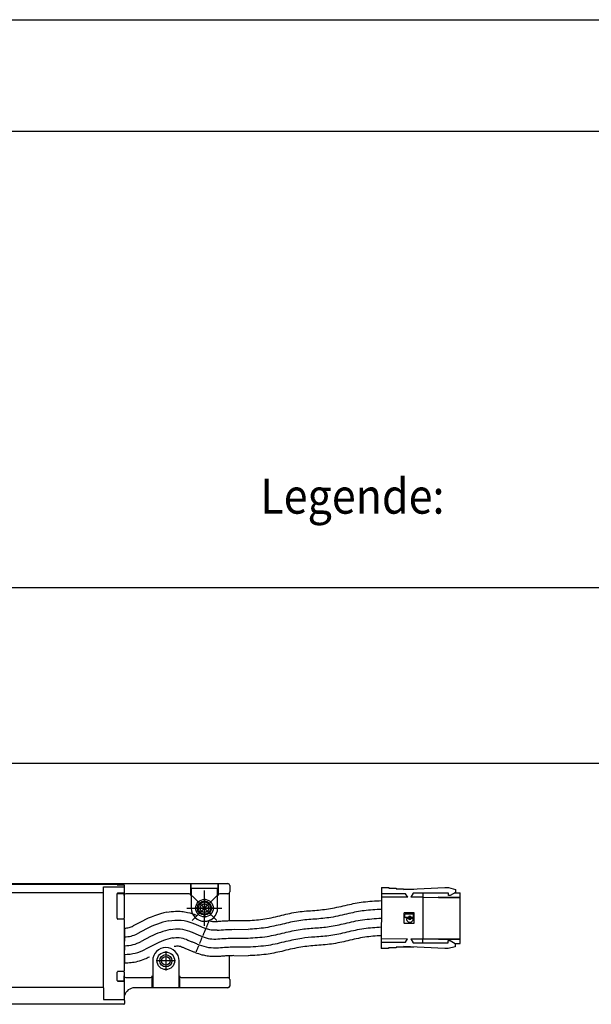
# Model space of a CAD drawing. Units: inches. Extents: x -1052 to -77, y 3406 to 4639.
# Drawn here: x -465 to -302, y 4358 to 4639 of the extents above; entities that cross this region are included whole.
import ezdxf

# ---------------------------------------------------------------- set-up
doc = ezdxf.new("R2010")
doc.units = ezdxf.units.IN
doc.linetypes.add('DOT_CENTER', pattern=[14, 12, -1, 0, -1])
for name, color, linetype in [('1', 7, 'Continuous'), ('70', 7, 'Continuous'), ('BLAU', 150, 'Continuous')]:
    doc.layers.add(name, color=color, linetype=linetype)
doc.styles.add('CONVERTER_11', font='txt.shx', dxfattribs={"width": 0.9})

# ---------------------------------------------------------------- blocks, each defined once
blk = doc.blocks.new('a0kl', base_point=(-479.47, 3048.52))
at = {"color": 2, "linetype": 'Continuous'}
blk.add_line((-1051.87, 4638.52), (-76.87, 4638.52), dxfattribs=at)
blk = doc.blocks.new('rahmen', base_point=(-650.47, 3097.13))
at = {"layer": '1'}
blk.add_blockref('a0kl', (-479.47, 3048.52), dxfattribs=at)
blk = doc.blocks.new('EINFUEGEPUNKT__18', base_point=(-556.17, 4426.23))
at = {"layer": 'BLAU', "color": 150, "linetype": 'Continuous'}
for p, q in [((-412.2, 4380.41), (-412.2, 4390.41)), ((-408.66, 4381.87), (-415.73, 4388.94)), ((-415.73, 4381.87), (-408.66, 4388.94)), ((-417.2, 4385.41), (-407.2, 4385.41))]:
    blk.add_line(p, q, dxfattribs=at)
blk.add_circle((-412.2, 4385.41), 2, dxfattribs=at)
blk = doc.blocks.new('Ordner', base_point=(-1625.71, 3637.87))
at = {"layer": '1'}
blk.add_blockref('EINFUEGEPUNKT__18', (-556.17, 4426.23), dxfattribs=at)
blk = doc.blocks.new('Verriegelungsantrieb_E_905_US', base_point=(-544.36, 4375.21))
at = {"color": 4, "linetype": 'Continuous'}
for p, q in [((-552.69, 4392.41), (-435.11, 4392.42)), ((-552.37, 4392.21), (-437.1, 4392.21)), ((-441, 4389.7), (-441, 4391.47)), ((-437.09, 4392.05), (-437.1, 4392.21)), ((-437.09, 4392.05), (-435.2, 4392.05)), ((-435.2, 4392.05), (-435.16, 4392.05)), ((-435.16, 4392.05), (-435.11, 4392.42)), ((-435.1, 4392.4), (-435.11, 4392.42)), ((-435.1, 4392.4), (-416.09, 4392.4)), ((-435.1, 4392.02), (-435.1, 4392.4)), ((-435, 4391.56), (-435, 4391.85)), ((-435, 4391.47), (-435, 4391.56)), ((-435, 4389.88), (-435, 4391.47)), ((-416.08, 4392.42), (-416.09, 4392.4)), ((-416.09, 4389.01), (-416.09, 4392.4)), ((-416.08, 4392.42), (-408.31, 4392.42)), ((-415.96, 4391.11), (-415.96, 4385.41)), ((-415.96, 4391.11), (-408.43, 4391.11)), ((-408.43, 4385.41), (-408.43, 4391.11)), ((-408.31, 4392.42), (-408.3, 4392.4)), ((-408.3, 4392.4), (-405.5, 4392.4)), ((-408.3, 4392.4), (-408.3, 4389.01)), ((-405, 4391.9), (-405, 4390.01)), ((-361.74, 4391.31), (-361.74, 4389.51)), ((-361.74, 4391.31), (-359.64, 4391.31)), ((-359.64, 4391.31), (-359.64, 4391.11)), ((-359.64, 4391.11), (-357.54, 4391.1)), ((-357.54, 4391.1), (-357.54, 4390.9)), ((-357.54, 4390.9), (-355.44, 4390.9)), ((-355.44, 4390.7), (-343.64, 4391.28)), ((-355.44, 4390.9), (-355.44, 4390.7)), ((-355.44, 4390.85), (-352.49, 4390.84)), ((-343.64, 4391.28), (-342.64, 4391.28)), ((-342.64, 4391.28), (-340.64, 4390.74)), ((-340.64, 4390.74), (-340.64, 4389.84)), ((-441, 4388.75), (-441, 4389.7)), ((-441, 4362.84), (-441, 4388.75)), ((-437.09, 4389.54), (-437.1, 4389.5)), ((-437.1, 4389.41), (-437.1, 4389.48)), ((-437.1, 4382.52), (-437.1, 4389.41)), ((-435.36, 4389.63), (-436.92, 4389.63)), ((-435.2, 4389.68), (-436.9, 4389.68)), ((-436.9, 4389.61), (-435.32, 4389.61)), ((-435.12, 4389.7), (-435.12, 4382.52)), ((-435.1, 4389.01), (-435.1, 4389.7)), ((-416.59, 4389.51), (-434.6, 4389.51)), ((-405.5, 4389.51), (-407.8, 4389.51)), ((-405.24, 4389.56), (-405.14, 4389.66)), ((-405.11, 4388.92), (-405.11, 4381.85)), ((-361.74, 4387.55), (-361.75, 4385.53)), ((-354.82, 4389.5), (-361.74, 4389.51)), ((-361.74, 4389.51), (-361.74, 4388.51)), ((-361.74, 4388.51), (-361.74, 4387.55)), ((-354.24, 4388.5), (-361.74, 4388.51)), ((-354.24, 4388.5), (-354.82, 4389.5)), ((-352.65, 4389.69), (-353.34, 4388.5)), ((-349.94, 4388.49), (-353.34, 4388.5)), ((-342.64, 4389.68), (-352.65, 4389.69)), ((-349.94, 4388.49), (-349.96, 4376.69)), ((-349.94, 4389.69), (-349.94, 4388.49)), ((-349.94, 4388.49), (-345.44, 4388.48)), ((-345.44, 4388.58), (-345.44, 4388.48)), ((-345.44, 4388.58), (-339.24, 4388.57)), ((-345.44, 4388.48), (-339.24, 4388.47)), ((-342.64, 4388.98), (-342.64, 4389.68)), ((-342.14, 4388.98), (-342.64, 4388.98)), ((-340.64, 4389.84), (-342.14, 4388.98)), ((-340.75, 4389.77), (-339.24, 4389.77)), ((-339.26, 4376.67), (-339.24, 4388.47)), ((-339.24, 4388.57), (-339.24, 4389.77)), ((-339.24, 4388.47), (-339.24, 4388.57)), ((-361.75, 4385.53), (-361.75, 4385.05)), ((-361.75, 4385.05), (-361.75, 4384.78)), ((-361.75, 4384.78), (-361.75, 4382.99)), ((-437.1, 4382.51), (-437.1, 4382.52)), ((-436.96, 4382.32), (-435.32, 4382.32)), ((-435.2, 4382.31), (-436.9, 4382.31)), ((-435, 4367.61), (-435, 4382.11)), ((-429.88, 4381.72), (-432.54, 4380.32)), ((-403.75, 4381.87), (-399.75, 4381.86)), ((-361.75, 4382.24), (-361.76, 4380.45)), ((-361.75, 4382.99), (-361.75, 4382.55)), ((-361.75, 4382.55), (-361.75, 4382.24)), ((-355.35, 4383.89), (-355.35, 4381.31)), ((-352.56, 4384.09), (-355.14, 4384.1)), ((-355.03, 4382.92), (-355.02, 4383.6)), ((-354.87, 4383.76), (-352.83, 4383.75)), ((-354.18, 4382.76), (-354.87, 4382.76)), ((-354.58, 4382.37), (-354.58, 4382.38)), ((-354.42, 4382.54), (-354.18, 4382.54)), ((-352.83, 4382.76), (-353.07, 4382.76)), ((-353.07, 4382.54), (-352.83, 4382.54)), ((-352.67, 4383.6), (-352.68, 4382.92)), ((-352.68, 4382.38), (-352.68, 4382.37)), ((-352.35, 4381.31), (-352.35, 4383.88)), ((-434.96, 4379.71), (-435, 4379.71)), ((-428.72, 4379.51), (-431.38, 4378.11)), ((-403.76, 4379.37), (-399.76, 4379.36)), ((-361.76, 4380.45), (-361.76, 4380.05)), ((-361.76, 4380.05), (-361.76, 4379.7)), ((-361.76, 4379.7), (-361.76, 4377.55)), ((-355.14, 4381.1), (-352.56, 4381.09)), ((-434.96, 4377.21), (-435, 4377.21)), ((-427.56, 4377.29), (-430.21, 4375.9)), ((-403.76, 4376.87), (-399.76, 4376.86)), ((-361.76, 4377.55), (-361.76, 4376.71)), ((-361.76, 4376.71), (-361.76, 4375.71)), ((-361.76, 4376.71), (-354.26, 4376.7)), ((-354.84, 4375.7), (-354.26, 4376.7)), ((-353.36, 4376.7), (-352.67, 4375.49)), ((-353.36, 4376.7), (-349.96, 4376.69)), ((-349.96, 4375.49), (-349.96, 4376.69)), ((-349.96, 4376.69), (-345.46, 4376.68)), ((-345.46, 4376.68), (-345.46, 4376.58)), ((-345.46, 4376.68), (-339.26, 4376.67)), ((-345.46, 4376.58), (-339.26, 4376.57)), ((-342.66, 4376.18), (-342.16, 4376.18)), ((-342.66, 4375.48), (-342.66, 4376.18)), ((-342.16, 4376.18), (-340.66, 4375.31)), ((-339.26, 4376.57), (-339.26, 4376.67)), ((-339.26, 4375.37), (-339.26, 4376.57)), ((-434.97, 4374.71), (-435, 4374.71)), ((-426.39, 4375.08), (-429.05, 4373.68)), ((-403.77, 4374.37), (-399.77, 4374.36)), ((-361.76, 4375.71), (-361.77, 4373.91)), ((-359.67, 4373.91), (-361.77, 4373.91)), ((-361.76, 4375.71), (-354.84, 4375.7)), ((-357.57, 4374.1), (-359.67, 4374.11)), ((-359.67, 4374.11), (-359.67, 4373.91)), ((-357.56, 4374.3), (-357.57, 4374.1)), ((-355.46, 4374.3), (-357.56, 4374.3)), ((-355.46, 4374.5), (-355.46, 4374.3)), ((-343.67, 4373.88), (-355.46, 4374.5)), ((-355.46, 4374.35), (-352.51, 4374.34)), ((-352.67, 4375.49), (-342.66, 4375.48)), ((-342.67, 4373.88), (-343.67, 4373.88)), ((-340.67, 4374.41), (-342.67, 4373.88)), ((-340.78, 4375.37), (-339.26, 4375.37)), ((-340.66, 4375.31), (-340.67, 4374.41)), ((-434.97, 4372.21), (-435, 4372.21)), ((-426.96, 4370.41), (-426.96, 4362.84)), ((-419.43, 4362.84), (-419.43, 4370.41)), ((-405.11, 4371.84), (-405.11, 4366.2)), ((-403.77, 4371.87), (-399.77, 4371.86)), ((-434.97, 4369.71), (-435, 4369.71)), ((-437.05, 4364.78), (-437.05, 4367.21)), ((-435.32, 4367.34), (-436.99, 4367.34)), ((-436.85, 4367.41), (-435.2, 4367.41)), ((-435.12, 4367.14), (-435.12, 4364.56)), ((-435.1, 4364.56), (-435.1, 4366.1)), ((-434.6, 4365.6), (-427.59, 4365.6)), ((-427.09, 4362.71), (-427.09, 4366.1)), ((-419.3, 4366.1), (-419.3, 4362.71)), ((-418.8, 4365.6), (-405.5, 4365.6)), ((-405.24, 4365.55), (-405.14, 4365.46)), ((-405, 4365.1), (-405, 4363.21)), ((-441, 4362.68), (-441, 4362.84)), ((-441, 4362.68), (-441, 4359.34)), ((-436.92, 4364.59), (-436.85, 4364.58)), ((-435.32, 4364.61), (-436.9, 4364.61)), ((-436.85, 4364.58), (-435.36, 4364.59)), ((-435.36, 4364.59), (-435.2, 4364.58)), ((-435, 4359.34), (-435, 4364.38)), ((-427.09, 4362.71), (-432.1, 4362.71)), ((-426.96, 4362.84), (-427.09, 4362.71)), ((-419.3, 4362.71), (-427.09, 4362.71)), ((-426.96, 4362.84), (-419.43, 4362.84)), ((-419.43, 4362.84), (-419.3, 4362.71)), ((-405.5, 4362.71), (-419.3, 4362.71)), ((-435, 4359.1), (-435, 4359.34)), ((-435.66, 4358.01), (-498.67, 4358.01)), ((-435.2, 4358.01), (-435.66, 4358.01)), ((-435, 4359.1), (-435, 4358.24))]:
    blk.add_line(p, q, dxfattribs=at)
for centre, radius in [((-412.2, 4385.41), 2.5), ((-412.2, 4385.41), 1.75), ((-412.2, 4385.41), 1.25), ((-353.63, 4382.65), 0.228), ((-423.2, 4370.41), 2.5), ((-423.2, 4370.41), 1.75), ((-423.2, 4370.41), 1.25)]:
    blk.add_circle(centre, radius, dxfattribs=at)
for centre, radius, start, end in [((-435.15, 4391.85), 0.206, 93.9007, 104.0295), ((-435.2, 4391.85), 0.206, 358.0704, 78.2946), ((-405.5, 4391.9), 0.5, 360, 90), ((-436.9, 4389.41), 0.2, 90, 180), ((-436.9, 4389.48), 0.2, 163.0057, 179.7805), ((-436.9, 4389.48), 0.2, 90.0436, 163.2689), ((-436.92, 4389.43), 0.2, 89.9995, 147.4482), ((-435.36, 4389.83), 0.2, 269.9967, 311.3935), ((-435.32, 4389.81), 0.2, 269.9967, 321.8312), ((-435.2, 4389.88), 0.2, 270, 281.1123), ((-435.2, 4389.88), 0.2, 281.1123, 0), ((-434.6, 4389.01), 0.5, 90, 180), ((-416.59, 4389.01), 0.5, 0, 90), ((-407.8, 4389.01), 0.5, 90, 180), ((-405.5, 4390.01), 0.5, 270.0018, 315.0018), ((-405.5, 4390.01), 0.5, 314.9987, 359.9977), ((-412.2, 4385.41), 3.76, 180, 0), ((-436.9, 4382.51), 0.2, 180, 270), ((-435.32, 4382.52), 0.2, 269.9967, 359.9967), ((-435.2, 4382.11), 0.2, 0, 90), ((-417.15, 4357.48), 27.37, 102.1439, 117.7184), ((-417.15, 4357.48), 24.87, 102.1402, 117.7147), ((-355.14, 4383.89), 0.211, 89.9005, 179.9005), ((-354.87, 4382.92), 0.158, 179.9005, 269.9005), ((-354.87, 4383.6), 0.158, 89.9005, 179.9005), ((-354.42, 4382.38), 0.158, 89.9005, 179.9005), ((-353.63, 4382.37), 0.951, 179.9005, 359.9005), ((-354.18, 4382.92), 0.158, 269.9005, 334.0156), ((-354.18, 4382.38), 0.158, 25.7854, 89.9005), ((-353.63, 4382.65), 0.457, 25.7854, 154.0156), ((-353.63, 4382.65), 0.457, 205.7854, 334.0156), ((-353.07, 4382.92), 0.158, 205.7854, 269.9005), ((-353.07, 4382.38), 0.158, 89.9005, 154.0156), ((-352.83, 4383.6), 0.158, 359.9005, 89.9005), ((-352.83, 4382.92), 0.158, 269.9005, 359.9005), ((-352.83, 4382.38), 0.158, 359.9005, 89.9005), ((-352.56, 4383.88), 0.211, 359.9005, 89.9005), ((-417.15, 4357.48), 22.37, 102.1356, 117.7102), ((-355.14, 4381.31), 0.211, 179.9005, 269.9005), ((-352.56, 4381.31), 0.211, 269.9005, 359.9005), ((-417.15, 4357.48), 19.87, 102.13, 117.7045), ((-423.2, 4370.41), 3.76, 0, 180), ((-435.2, 4367.61), 0.2, 270, 0), ((-436.85, 4367.2), 0.201, 137.3852, 178.5747), ((-436.84, 4367.21), 0.198, 90.9698, 139.3269), ((-435.32, 4367.14), 0.2, 0.0033, 90.0033), ((-434.6, 4366.1), 0.5, 180, 270), ((-427.59, 4366.1), 0.5, 270, 0), ((-418.8, 4366.1), 0.5, 180, 270), ((-405.5, 4365.1), 0.5, 44.9982, 89.9982), ((-405.5, 4365.1), 0.5, 0.0023, 45.0013), ((-436.85, 4364.78), 0.2, 180, 233.132), ((-436.85, 4364.78), 0.2, 233.132, 270), ((-436.9, 4364.81), 0.2, 249.5158, 270), ((-435.32, 4364.41), 0.2, 59.6824, 90.0033), ((-435.2, 4364.38), 0.2, 0, 90), ((-432.1, 4359.71), 3, 90, 164.8149), ((-405.5, 4363.21), 0.5, 270, 0)]:
    blk.add_arc(centre, radius, start, end, dxfattribs=at)
for points in [[(-437.09, 4392.05), (-437.09, 4392.08), (-437.09, 4392.1), (-437.09, 4392.12), (-437.09, 4392.14), (-437.09, 4392.15), (-437.09, 4392.17), (-437.1, 4392.19), (-437.1, 4392.21)], [(-415.96, 4391.11), (-415.97, 4391.34), (-415.99, 4391.55), (-416, 4391.74), (-416.02, 4391.91), (-416.03, 4392.07), (-416.05, 4392.2), (-416.06, 4392.32), (-416.08, 4392.42)], [(-408.31, 4392.42), (-408.33, 4392.32), (-408.34, 4392.2), (-408.36, 4392.07), (-408.37, 4391.91), (-408.39, 4391.74), (-408.4, 4391.55), (-408.42, 4391.34), (-408.43, 4391.11)], [(-405.1, 4389.7), (-405.1, 4389.63), (-405.11, 4389.54), (-405.11, 4389.4), (-405.11, 4389.25), (-405.11, 4389.11), (-405.11, 4388.92)], [(-380.75, 4384.76), (-376.29, 4385.29), (-371.42, 4386.33), (-366.93, 4387.17), (-361.74, 4387.55)], [(-422.91, 4384.25), (-420.45, 4384.53), (-418.68, 4384.47), (-417.03, 4384.21), (-414.55, 4383.45)], [(-399.75, 4381.86), (-394.98, 4382.33), (-390.1, 4383.38), (-385.51, 4384.33), (-380.75, 4384.76)], [(-361.75, 4385.05), (-366.64, 4384.68), (-371.01, 4383.86), (-376.11, 4382.77), (-380.75, 4382.26)], [(-422.38, 4381.8), (-418.87, 4381.98), (-415.52, 4381.14)], [(-410.97, 4381.64), (-411.08, 4381.38), (-411.22, 4381.06), (-411.36, 4380.71), (-411.51, 4380.36), (-411.6, 4380.12), (-411.69, 4379.92)], [(-410.86, 4381.9), (-410.37, 4381.73), (-409.87, 4381.63), (-409.37, 4381.59), (-408.84, 4381.61)], [(-408.84, 4381.61), (-407.51, 4381.72), (-406.17, 4381.8), (-404.97, 4381.85), (-403.75, 4381.87)], [(-380.75, 4382.26), (-385.31, 4381.82), (-389.97, 4380.84), (-394.77, 4379.83), (-399.76, 4379.36)], [(-380.76, 4379.76), (-376.6, 4380.14), (-372.08, 4381.06), (-367.14, 4382.07), (-361.75, 4382.55)], [(-434.96, 4379.71), (-434.33, 4379.75), (-433.71, 4379.86), (-433.12, 4380.05), (-432.54, 4380.32)], [(-434.96, 4379.71), (-434.96, 4379.69), (-434.96, 4379.66), (-434.96, 4379.61), (-434.96, 4379.5), (-434.96, 4379.34), (-434.96, 4379.15), (-434.96, 4378.94), (-434.96, 4378.7), (-434.96, 4378.46)], [(-421.86, 4379.36), (-419.12, 4379.5), (-416.48, 4378.83)], [(-416.48, 4378.83), (-415.5, 4378.42), (-414.64, 4378.06), (-413.77, 4377.7), (-412.79, 4377.29)], [(-415.52, 4381.14), (-414.54, 4380.73), (-413.67, 4380.37), (-412.81, 4380.01), (-411.83, 4379.6)], [(-411.92, 4379.36), (-411.99, 4379.2), (-412.07, 4379.02), (-412.18, 4378.74), (-412.31, 4378.44), (-412.43, 4378.15), (-412.55, 4377.87), (-412.6, 4377.74), (-412.65, 4377.63)], [(-408.61, 4379.12), (-409.37, 4379.09), (-410.25, 4379.16), (-410.99, 4379.31), (-411.83, 4379.6)], [(-408.61, 4379.12), (-406.17, 4379.3), (-403.76, 4379.37)], [(-399.76, 4376.86), (-394.35, 4377.36), (-389.41, 4378.4), (-384.89, 4379.35), (-380.76, 4379.76)], [(-380.76, 4377.26), (-376.19, 4377.67), (-371.53, 4378.62), (-366.73, 4379.6), (-361.76, 4380.05)], [(-434.96, 4378.46), (-434.96, 4378.21), (-434.96, 4377.98), (-434.96, 4377.76), (-434.96, 4377.58), (-434.96, 4377.42), (-434.96, 4377.3), (-434.96, 4377.25), (-434.96, 4377.23), (-434.96, 4377.21)], [(-434.96, 4377.21), (-433.12, 4377.44), (-431.38, 4378.11)], [(-434.96, 4377.21), (-434.96, 4377.19), (-434.96, 4377.16), (-434.96, 4377.11), (-434.96, 4377), (-434.96, 4376.84), (-434.96, 4376.65), (-434.96, 4376.44), (-434.96, 4376.2), (-434.96, 4375.96)], [(-421.33, 4376.92), (-419.37, 4377.02), (-417.44, 4376.53)], [(-417.44, 4376.53), (-416.46, 4376.12), (-415.6, 4375.76), (-414.73, 4375.39), (-413.75, 4374.98)], [(-412.89, 4377.05), (-412.95, 4376.9), (-413.03, 4376.71), (-413.14, 4376.44), (-413.27, 4376.14), (-413.39, 4375.84), (-413.51, 4375.56), (-413.56, 4375.43), (-413.61, 4375.32)], [(-412.79, 4377.29), (-410.63, 4376.69), (-408.39, 4376.63)], [(-408.39, 4376.63), (-406.04, 4376.8), (-403.76, 4376.87)], [(-399.77, 4374.36), (-393.93, 4374.89), (-388.85, 4375.97), (-384.47, 4376.89), (-380.76, 4377.26)], [(-361.76, 4377.55), (-366.49, 4377.11), (-371.31, 4376.11), (-375.95, 4375.18), (-380.76, 4374.76)], [(-434.97, 4374.71), (-432.52, 4375.01), (-430.21, 4375.9)], [(-434.97, 4374.71), (-434.97, 4374.66), (-434.97, 4374.61), (-434.97, 4374.5), (-434.97, 4374.34), (-434.97, 4374.15), (-434.97, 4373.94), (-434.97, 4373.7), (-434.97, 4373.46)], [(-434.97, 4372.21), (-431.91, 4372.59), (-429.05, 4373.68)], [(-418.41, 4374.22), (-419.01, 4374.43), (-419.58, 4374.54), (-420.19, 4374.56), (-420.8, 4374.47)], [(-414.72, 4372.68), (-414.79, 4372.71), (-414.86, 4372.74), (-415.26, 4372.91), (-415.63, 4373.06), (-416.12, 4373.26), (-416.56, 4373.45), (-417.01, 4373.63), (-417.49, 4373.84), (-417.86, 4373.99), (-418.27, 4374.16), (-418.34, 4374.19), (-418.41, 4374.22)], [(-413.89, 4374.66), (-413.97, 4374.46), (-414.07, 4374.22), (-414.21, 4373.87), (-414.36, 4373.52), (-414.48, 4373.24), (-414.58, 4373)], [(-413.75, 4374.98), (-411, 4374.22), (-408.17, 4374.14)], [(-408.17, 4374.14), (-405.9, 4374.31), (-403.77, 4374.37)], [(-380.76, 4374.76), (-385.26, 4374.19), (-390.17, 4373.1), (-394.62, 4372.24), (-399.77, 4371.86)], [(-434.97, 4372.21), (-434.97, 4372.16), (-434.97, 4372.11), (-434.97, 4372), (-434.97, 4371.84), (-434.97, 4371.65), (-434.97, 4371.44), (-434.97, 4371.2), (-434.97, 4370.96)], [(-427.88, 4371.47), (-429.27, 4370.83), (-431.32, 4370.16), (-433.14, 4369.82), (-434.97, 4369.71)], [(-434.97, 4370.96), (-434.97, 4370.71), (-434.97, 4370.48), (-434.97, 4370.26), (-434.97, 4370.07), (-434.97, 4369.92), (-434.97, 4369.8), (-434.97, 4369.75), (-434.97, 4369.73), (-434.97, 4369.71)], [(-407.95, 4371.65), (-409.96, 4371.61), (-411.39, 4371.76), (-412.85, 4372.05), (-414.72, 4372.68)], [(-403.77, 4371.87), (-404.69, 4371.85), (-405.66, 4371.81), (-406.78, 4371.74), (-407.95, 4371.65)], [(-405.11, 4366.2), (-405.11, 4366.06), (-405.11, 4365.87), (-405.11, 4365.71), (-405.11, 4365.58), (-405.1, 4365.49), (-405.1, 4365.41)], [(-435.2, 4358.01), (-435.05, 4358.08), (-435, 4358.24)]]:
    blk.add_spline(points, degree=3, dxfattribs=at)
at = {"layer": '1', "color": 4, "linetype": 'Continuous'}
for p, q in [((-441, 4391.47), (-435, 4391.47)), ((-441, 4389.75), (-737.24, 4389.75)), ((-441, 4362.84), (-737.24, 4362.84)), ((-441, 4359.34), (-435, 4359.34))]:
    blk.add_line(p, q, dxfattribs=at)
at = {"layer": '1', "color": 3, "linetype": 'DOT_CENTER'}
for p, q in [((-412.2, 4388.16), (-412.2, 4382.66)), ((-409.45, 4385.41), (-414.95, 4385.41)), ((-420.45, 4370.41), (-425.95, 4370.41)), ((-423.2, 4373.16), (-423.2, 4367.66))]:
    blk.add_line(p, q, dxfattribs=at)

msp = doc.modelspace()

# ---------------------------------------------------------------- linework, layer by layer
at = {"layer": '70', "color": 7, "linetype": 'Continuous'}
for p, q in [((-1030.87, 4606.73), (-103.85, 4606.73)), ((-930.87, 4476.73), (-103.85, 4476.73)), ((-930.87, 4426.73), (-103.85, 4426.73))]:
    msp.add_line(p, q, dxfattribs=at)

# ---------------------------------------------------------------- block references
for name, p in [('rahmen', (-650.47, 3097.13)), ('Verriegelungsantrieb_E_905_US', (-544.36, 4375.21))]:
    msp.add_blockref(name, p)
at = {"layer": '1'}
msp.add_blockref('Ordner', (-1625.71, 3637.87), dxfattribs=at)

# ---------------------------------------------------------------- texts
at = {"layer": '70', "color": 7, "style": 'CONVERTER_11', "width": 0.9}
msp.add_text('Legende:', height=10, dxfattribs=at).set_placement((-396.26, 4497.79))

doc.saveas('drawing.dxf')
